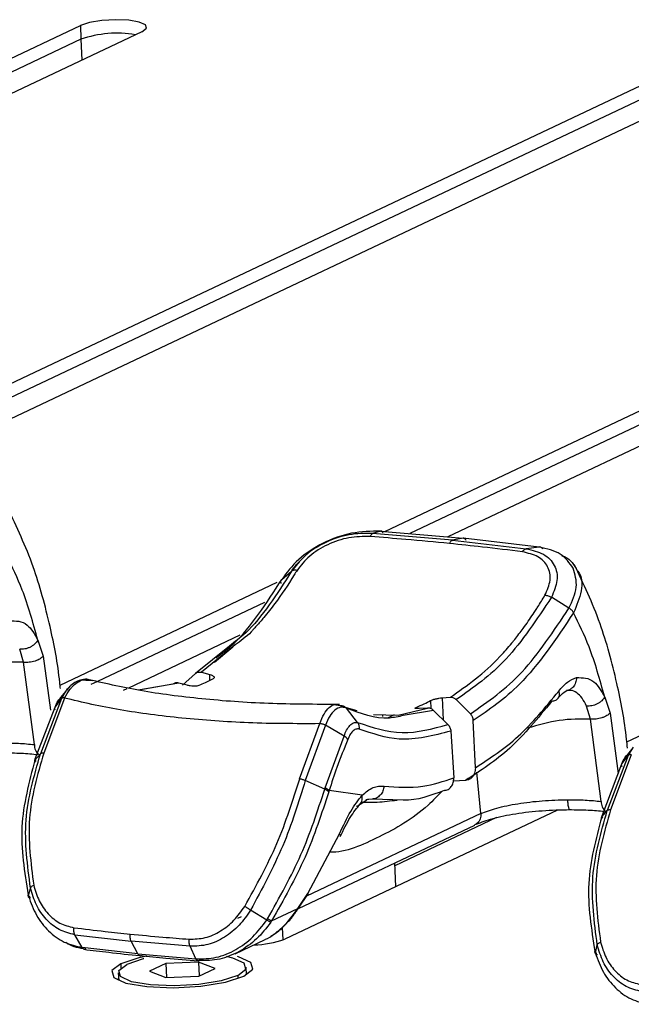
# Model space of a CAD drawing. Units: millimetres. Extents: x 4 to 414, y 30 to 265.
# Drawn here: x 321 to 325, y 218 to 224 of the extents above; entities that cross this region are included whole.
import ezdxf

# ---------------------------------------------------------------- set-up
doc = ezdxf.new("R2010")
doc.units = ezdxf.units.MM

msp = doc.modelspace()

# ---------------------------------------------------------------- linework, layer by layer
at = {"color": 7, "linetype": 'Continuous', "lineweight": 25}
for p, q in [((316.668719, 221.858557), (321.525273, 224.156126)), ((321.525273, 224.156126), (321.528904, 224.075464)), ((321.886117, 224.11995), (317.037748, 221.826252)), ((321.528904, 224.075464), (316.815664, 221.845693)), ((321.528904, 224.075464), (321.534393, 223.953554)), ((319.988483, 221.525731), (324.845037, 223.823301)), ((325.205881, 223.787124), (320.357512, 221.493426)), ((324.848668, 223.742638), (320.135428, 221.512868)), ((323.308247, 221.192905), (328.164801, 223.490475)), ((328.168432, 223.409812), (323.455192, 221.180042)), ((328.525645, 223.454298), (323.677276, 221.160601)), ((323.283804, 221.195045), (323.237235, 221.181955)), ((323.70499, 221.141045), (323.237235, 221.181955)), ((323.283804, 221.195045), (323.766653, 221.152777)), ((323.766653, 221.152777), (323.70499, 221.141045)), ((323.70499, 221.141045), (324.137025, 221.091746)), ((324.212901, 221.101898), (323.766653, 221.152777)), ((324.212901, 221.101898), (324.137025, 221.091746)), ((322.705242, 220.912251), (322.762802, 220.960239)), ((321.406222, 220.293083), (322.678878, 220.895159)), ((322.604419, 220.777553), (321.62568, 220.314525)), ((324.386673, 220.743714), (324.284426, 220.807723)), ((322.460165, 220.584802), (321.807047, 220.275821)), ((321.276625, 220.556121), (321.308039, 220.461908)), ((322.431273, 220.528403), (322.234548, 220.368266)), ((324.725986, 219.960257), (325.998642, 220.562334)), ((321.193215, 220.426476), (321.169955, 220.503013)), ((321.171384, 220.502864), (321.169955, 220.503012)), ((322.397929, 220.521951), (322.200155, 220.361106)), ((322.310062, 220.426857), (322.418592, 220.51808)), ((321.256342, 219.944794), (321.193214, 220.426475)), ((321.195605, 220.426231), (321.193215, 220.426476)), ((321.308035, 220.461908), (321.350426, 220.145576)), ((322.123029, 220.293237), (322.20015, 220.361104)), ((322.234533, 220.36826), (322.283656, 220.354888)), ((322.284351, 220.320789), (322.283656, 220.354888)), ((321.563158, 220.321801), (321.594565, 220.31933)), ((321.621369, 220.312485), (321.587395, 220.296413)), ((322.101104, 220.305017), (321.863505, 220.263772)), ((322.06677, 220.297994), (321.866865, 220.263055)), ((322.150236, 220.291768), (322.101119, 220.305025)), ((321.440833, 220.257548), (321.409706, 220.21964)), ((321.414109, 220.213609), (321.444353, 220.263335)), ((321.464132, 220.285922), (321.455916, 220.275917)), ((321.797669, 220.271384), (321.775293, 220.260798)), ((324.404255, 220.262344), (324.373296, 220.26173)), ((321.413933, 220.213643), (321.291873, 219.890679)), ((321.432272, 220.21714), (321.310772, 219.89528)), ((321.376928, 220.16456), (321.414103, 220.213613)), ((323.021865, 220.177916), (323.048211, 220.173594)), ((323.575909, 220.202055), (323.57831, 220.155298)), ((323.64364, 220.218541), (323.692158, 220.222125)), ((323.64364, 220.218541), (323.650289, 220.089073)), ((323.727282, 220.208016), (323.809868, 220.124122)), ((324.596389, 220.223295), (324.627803, 220.129082)), ((321.261525, 219.86106), (321.376928, 220.16456)), ((323.077064, 220.164434), (323.144275, 220.144141)), ((323.083411, 220.158067), (323.081326, 220.159027)), ((323.149307, 220.074389), (323.083411, 220.158067)), ((323.241973, 220.121704), (323.386479, 220.117879)), ((323.296309, 220.109226), (323.295913, 220.120276)), ((323.386479, 220.117879), (323.558404, 220.158913)), ((323.593982, 220.144942), (323.416601, 220.114421)), ((323.492947, 220.155481), (323.492452, 220.162573)), ((323.558419, 220.158921), (323.51022, 220.155422)), ((323.677799, 220.061833), (323.593932, 220.144874)), ((324.512979, 220.09365), (324.489719, 220.170187)), ((324.491148, 220.170039), (324.489719, 220.170186)), ((324.627799, 220.129083), (324.675215, 219.775252)), ((322.809596, 219.745014), (322.927764, 220.067209)), ((323.363169, 220.118496), (323.328127, 220.101919)), ((323.83861, 219.809402), (323.826543, 220.085667)), ((324.576106, 219.611968), (324.512978, 220.09365)), ((324.515369, 220.093405), (324.512979, 220.09365)), ((322.961255, 220.05846), (322.842646, 219.735245)), ((323.070136, 219.994806), (322.961165, 220.058512)), ((323.695167, 220.023724), (323.71217, 219.749589)), ((322.958575, 219.69092), (323.070136, 219.994806)), ((321.259252, 219.854217), (321.291695, 219.890696)), ((324.760597, 219.924723), (324.72947, 219.886815)), ((324.733873, 219.880784), (324.764117, 219.930509)), ((321.259252, 219.854217), (321.261525, 219.86106)), ((324.581289, 219.528235), (324.696692, 219.831735)), ((324.733697, 219.880817), (324.611637, 219.557853)), ((324.752036, 219.884315), (324.630536, 219.562454)), ((324.696692, 219.831735), (324.733867, 219.880787)), ((323.871554, 219.540197), (323.846568, 219.782782)), ((322.956371, 219.684067), (322.842766, 219.735192)), ((323.78081, 219.734666), (323.71019, 219.729902)), ((322.956374, 219.684069), (322.958575, 219.69092)), ((323.175731, 219.64776), (322.981999, 219.67551)), ((323.163484, 219.596285), (323.202824, 219.62105)), ((323.234528, 219.624892), (323.196425, 219.620274)), ((323.234528, 219.624892), (323.207243, 219.623832)), ((323.415093, 219.618784), (323.234528, 219.624892)), ((324.319108, 219.560881), (322.721926, 218.805276)), ((324.579017, 219.521391), (324.611459, 219.55787)), ((323.871554, 219.540197), (322.850578, 219.057193)), ((323.963101, 219.516966), (323.366946, 219.234933)), ((324.579017, 219.521391), (324.581289, 219.528235)), ((322.802696, 218.985163), (323.834969, 219.473517)), ((322.856937, 219.073085), (323.043488, 219.422093)), ((323.372435, 219.113023), (323.36619, 219.251744)), ((321.221676, 219.056657), (321.233129, 219.104355)), ((321.221676, 219.056657), (321.219482, 219.064762)), ((322.799621, 218.984997), (322.856937, 219.073085)), ((322.803677, 218.986303), (322.859816, 219.071156)), ((322.61679, 218.916786), (322.521977, 218.975138)), ((322.645297, 218.911984), (322.799625, 218.984994)), ((322.447981, 218.927181), (322.468621, 218.936946)), ((322.616788, 218.916788), (322.621775, 218.924174)), ((322.645297, 218.911984), (322.64048, 218.904812)), ((322.707099, 218.872698), (322.710356, 218.800346)), ((321.493104, 218.830842), (321.823103, 218.793674)), ((321.536162, 218.756339), (321.493104, 218.830842)), ((321.861813, 218.719476), (321.823103, 218.793674)), ((322.168232, 218.763157), (321.823103, 218.793673)), ((322.431217, 218.719722), (322.606967, 218.802867)), ((321.861813, 218.719476), (321.536163, 218.75634)), ((322.202103, 218.689575), (322.168232, 218.763157)), ((324.541441, 218.723831), (324.552893, 218.771529)), ((321.861813, 218.719476), (322.202103, 218.689575)), ((324.541441, 218.723831), (324.539246, 218.731937)), ((321.761428, 218.661208), (321.762572, 218.635788)), ((322.025864, 218.662177), (321.930005, 218.616827)), ((322.218131, 218.670381), (322.025864, 218.662177)), ((322.025864, 218.662177), (322.029571, 218.579817)), ((322.314539, 218.633236), (322.218131, 218.670381)), ((322.218131, 218.670381), (322.221779, 218.589352)), ((322.21868, 218.587886), (322.314539, 218.633236)), ((322.498912, 218.597024), (322.496892, 218.641897)), ((321.749262, 218.572376), (321.741116, 218.567458)), ((321.747651, 218.608166), (321.749671, 218.563293)), ((321.930005, 218.616827), (322.026413, 218.579682)), ((322.026413, 218.579682), (322.21868, 218.587886)), ((322.447031, 218.592472), (322.44784, 218.574514)), ((322.507058, 218.601942), (322.498503, 218.606107))]:
    msp.add_line(p, q, dxfattribs=at)
at = {"color": 7, "linetype": 'Continuous', "lineweight": 25, "flags": 128}
for points in [[(321.886117, 224.11995), (321.912094, 224.140113), (321.906649, 224.159961), (321.87061, 224.176471), (321.809465, 224.18713), (321.732521, 224.190316), (321.651494, 224.185542), (321.578718, 224.173536), (321.525273, 224.156126)], [(321.915043, 218.705732), (321.868318, 218.696028), (321.761428, 218.661208)], [(321.897737, 218.689855), (321.893713, 218.688928), (321.797512, 218.65759)], [(322.447031, 218.592472), (322.49379, 218.628767), (322.483989, 218.664493), (322.41912, 218.694211), (322.380488, 218.703206)], [(322.483116, 218.588855), (322.53507, 218.629182), (322.52418, 218.668878), (322.452103, 218.701898), (322.445937, 218.703573)], [(321.761428, 218.661208), (321.709473, 218.620881), (321.720363, 218.581185), (321.79244, 218.548165), (321.914731, 218.526847), (322.068618, 218.520476), (322.230673, 218.530024), (322.376226, 218.554035), (322.483116, 218.588855)], [(322.447031, 218.592472), (322.35083, 218.561135), (322.219833, 218.539524), (322.073984, 218.530932), (321.935485, 218.536665), (321.825423, 218.555852), (321.760554, 218.58557), (321.750753, 218.621296), (321.797512, 218.65759)]]:
    msp.add_lwpolyline(points, dxfattribs=at)
at = {"color": 7, "linetype": 'Continuous', "lineweight": 25}
for centre, radius, start, end in [((321.738542, 223.479283), 0.631965, 80.0572715, 109.3734399), ((321.325219, 219.940108), 0.069036, 176.1083207, 231.7231883), ((324.644983, 219.607282), 0.069036, 176.1083207, 231.7231883), ((322.533957, 219.315141), 0.54341, 270.7696065, 290.2370778)]:
    msp.add_arc(centre, radius, start, end, dxfattribs=at)
for points, knots in [([(321.408129, 220.272583), (321.407076, 220.284303), (321.395746, 220.410444), (321.347122, 220.654814), (321.252568, 221.009089), (321.152436, 221.219002), (321.099466, 221.330048)], [0, 0, 0, 0, 0.02885839, 0.31059783, 0.63529961, 1, 1, 1, 1]), ([(323.283804, 221.195037), (323.227169, 221.194), (323.113942, 221.191928), (322.942735, 221.12987), (322.794747, 221.033168), (322.735025, 220.952476), (322.70525, 220.912245)], [0, 0, 0, 0, 0.25003485, 0.4998909, 0.75066085, 1, 1, 1, 1]), ([(323.237235, 221.181945), (323.191291, 221.181708), (323.099357, 221.181233), (322.959749, 221.133311), (322.838161, 221.057208), (322.78793, 220.992564), (322.762808, 220.960234)], [0, 0, 0, 0, 0.2500717, 0.50039036, 0.75013232, 1, 1, 1, 1]), ([(323.223353, 221.163044), (323.181618, 221.162881), (323.098272, 221.162556), (322.971885, 221.119809), (322.862023, 221.05166), (322.816856, 220.993689), (322.794273, 220.964704)], [0, 0, 0, 0, 0.25113119, 0.50150961, 0.75075761, 1, 1, 1, 1]), ([(323.223342, 221.163045), (323.224318, 221.165526), (323.226288, 221.170537), (323.22977, 221.176217), (323.233475, 221.180323), (323.235998, 221.181407), (323.237247, 221.181944)], [0, 0, 0, 0, 0.24756412, 0.49997743, 0.75251829, 1, 1, 1, 1]), ([(323.686539, 221.122343), (323.602148, 221.130504), (323.451448, 221.145077), (323.29305, 221.157554), (323.223353, 221.163044)], [0, 0, 0, 0, 0.559991883, 1, 1, 1, 1]), ([(323.298862, 221.183082), (323.29781, 221.185151), (323.295693, 221.189319), (323.292026, 221.193304), (323.288076, 221.195502), (323.28521, 221.195195), (323.283804, 221.195045)], [0, 0, 0, 0, 0.24814859, 0.49982128, 0.75468696, 1, 1, 1, 1]), ([(323.686539, 221.122343), (323.687821, 221.124826), (323.690411, 221.129843), (323.69503, 221.135467), (323.699956, 221.139518), (323.703323, 221.140539), (323.70499, 221.141045)], [0, 0, 0, 0, 0.247441194, 0.499999741, 0.752558421, 1, 1, 1, 1]), ([(324.11452, 221.0737), (324.037267, 221.083286), (323.899306, 221.100407), (323.751555, 221.11564), (323.686539, 221.122343)], [0, 0, 0, 0, 0.55996199, 1, 1, 1, 1]), ([(323.784504, 221.140397), (323.783345, 221.142497), (323.781002, 221.146742), (323.776589, 221.150836), (323.771755, 221.153155), (323.768341, 221.152902), (323.766653, 221.152777)], [0, 0, 0, 0, 0.24733704, 0.50000123, 0.75266478, 1, 1, 1, 1]), ([(324.233307, 221.089399), (324.232006, 221.091484), (324.229378, 221.095696), (324.224351, 221.099829), (324.21879, 221.102165), (324.214851, 221.10198), (324.212901, 221.101889)], [0, 0, 0, 0, 0.24753643, 0.49997546, 0.75242715, 1, 1, 1, 1]), ([(324.411234, 220.977355), (324.389983, 221.008099), (324.347467, 221.069608), (324.257767, 221.091126), (324.212901, 221.101889)], [0, 0, 0, 0, 0.49982151, 1, 1, 1, 1]), ([(321.276625, 220.556121), (321.248281, 220.657644), (321.197756, 220.838614), (321.12584, 220.985254), (321.094269, 221.04963)], [0, 0, 0, 0, 0.56099368, 1, 1, 1, 1]), ([(324.114511, 221.073701), (324.116075, 221.076127), (324.119233, 221.081031), (324.124864, 221.086479), (324.13087, 221.090362), (324.134982, 221.091289), (324.137017, 221.091747)], [0, 0, 0, 0, 0.247470946, 0.499999714, 0.75252863, 1, 1, 1, 1]), ([(324.246413, 220.819118), (324.259452, 220.84906), (324.285529, 220.908946), (324.268352, 220.98983), (324.21161, 221.050938), (324.146916, 221.066105), (324.11452, 221.0737)], [0, 0, 0, 0, 0.24924239, 0.49849039, 0.74886881, 1, 1, 1, 1]), ([(324.137025, 221.091746), (324.172922, 221.083272), (324.244673, 221.066334), (324.307745, 220.998147), (324.327232, 220.908065), (324.298703, 220.841203), (324.284403, 220.80769)], [0, 0, 0, 0, 0.25034948, 0.50040028, 0.74958964, 1, 1, 1, 1]), ([(324.343365, 221.051244), (324.349149, 221.049397), (324.396715, 221.034202), (324.417555, 220.996326), (324.435861, 220.963056)], [0, 0, 0, 0, 0.1215939, 1, 1, 1, 1]), ([(322.760998, 220.958735), (322.772614, 220.977307), (322.785579, 220.998036), (322.808969, 221.013344), (322.811403, 221.014937)], [0, 0, 0, 0, 0.89594232, 1, 1, 1, 1]), ([(324.729336, 219.924243), (324.727837, 219.941153), (324.716194, 220.072556), (324.667027, 220.322064), (324.572289, 220.67624), (324.472186, 220.886169), (324.41923, 220.997223)], [0, 0, 0, 0, 0.04108875, 0.31928002, 0.63989258, 1, 1, 1, 1]), ([(322.762751, 220.96028), (322.676156, 220.824848), (322.561307, 220.645225), (322.430186, 220.54629), (322.397929, 220.521951)], [0, 0, 0, 0, 0.75398291, 1, 1, 1, 1]), ([(322.794273, 220.964704), (322.788959, 220.955999), (322.747153, 220.887522), (322.683095, 220.793313), (322.607481, 220.697873), (322.564545, 220.647619), (322.541089, 220.62163), (322.530908, 220.610634), (322.497135, 220.574309), (322.463599, 220.550934), (322.431273, 220.528403)], [0, 0, 0, 0, 0.04792329, 0.37698316, 0.55548457, 0.6724877, 0.72852746, 0.74526643, 0.75446589, 1, 1, 1, 1]), ([(322.794274, 220.964703), (322.791122, 220.965274), (322.784747, 220.966428), (322.776037, 220.966017), (322.768366, 220.964127), (322.764608, 220.961552), (322.762751, 220.96028)], [0, 0, 0, 0, 0.24724197, 0.5002009, 0.75305586, 1, 1, 1, 1]), ([(324.386646, 220.743675), (324.405961, 220.785403), (324.444702, 220.869098), (324.422412, 220.941201), (324.411234, 220.977355)], [0, 0, 0, 0, 0.4985695, 1, 1, 1, 1]), ([(324.435861, 220.963056), (324.436799, 220.962052), (324.464261, 220.932627), (324.467582, 220.843884), (324.431858, 220.759107), (324.414032, 220.716804)], [0, 0, 0, 0, 0.01740475, 0.50968341, 1, 1, 1, 1]), ([(322.320673, 220.453583), (322.356131, 220.480212), (322.494253, 220.58394), (322.615277, 220.772274), (322.705232, 220.912259)], [0, 0, 0, 0, 0.25671811, 1, 1, 1, 1]), ([(322.701871, 220.888458), (322.700973, 220.89083), (322.699159, 220.895625), (322.699079, 220.902232), (322.700938, 220.908025), (322.703823, 220.910848), (322.70525, 220.912245)], [0, 0, 0, 0, 0.24726812, 0.49994783, 0.75265458, 1, 1, 1, 1]), ([(323.692173, 220.222131), (323.790873, 220.29102), (323.890883, 220.360824), (324.007096, 220.486407), (324.030268, 220.512792), (324.051799, 220.538984), (324.052209, 220.539483), (324.053711, 220.541316), (324.059401, 220.548287), (324.081594, 220.575848), (324.105128, 220.606695), (324.143442, 220.659298), (324.167722, 220.694406), (324.193333, 220.733518), (324.214463, 220.766291), (324.232582, 220.796249), (324.246413, 220.819118)], [0, 0, 0, 0, 0.49934269, 0.50597334, 0.62415175, 0.62422392, 0.62480189, 0.62641584, 0.63253387, 0.6563113, 0.7497049, 0.76511845, 0.87477113, 0.8900375, 0.91605795, 1, 1, 1, 1]), ([(324.246413, 220.819118), (324.249386, 220.819072), (324.255398, 220.81898), (324.265225, 220.816739), (324.27513, 220.813055), (324.281333, 220.809463), (324.2844, 220.807686)], [0, 0, 0, 0, 0.2473141, 0.49998449, 0.75265778, 1, 1, 1, 1]), ([(324.284426, 220.807723), (324.198204, 220.677492), (324.025773, 220.417051), (323.82678, 220.277696), (323.727292, 220.208024)], [0, 0, 0, 0, 0.50004116, 1, 1, 1, 1]), ([(323.80998, 220.124274), (323.91297, 220.196027), (324.118968, 220.339545), (324.297433, 220.608984), (324.386673, 220.743714)], [0, 0, 0, 0, 0.49995833, 1, 1, 1, 1]), ([(324.414033, 220.716804), (324.311434, 220.563865), (324.128613, 220.291341), (323.918668, 220.148393), (323.826543, 220.085667)], [0, 0, 0, 0, 0.56119676, 1, 1, 1, 1]), ([(324.414033, 220.716804), (324.412701, 220.719228), (324.410008, 220.724129), (324.403622, 220.731385), (324.395817, 220.738147), (324.389686, 220.741853), (324.386654, 220.743686)], [0, 0, 0, 0, 0.24731762, 0.50000488, 0.75268948, 1, 1, 1, 1]), ([(324.596389, 220.223295), (324.568045, 220.324818), (324.51752, 220.505788), (324.445604, 220.652428), (324.414033, 220.716804)], [0, 0, 0, 0, 0.56099368, 1, 1, 1, 1]), ([(321.11124, 220.669576), (321.14729, 220.669649), (321.21174, 220.669779), (321.256779, 220.590885), (321.276625, 220.556121)], [0, 0, 0, 0, 0.5593561, 1, 1, 1, 1]), ([(321.276625, 220.55612), (321.271543, 220.548686), (321.263719, 220.537244), (321.247082, 220.52412), (321.23248, 220.51536), (321.21663, 220.508671), (321.195637, 220.502729), (321.180941, 220.502811), (321.171384, 220.502864)], [0, 0, 0, 0, 0.23861905, 0.36731831, 0.49891957, 0.63067892, 0.75983297, 1, 1, 1, 1]), ([(321.193228, 220.426489), (321.133064, 220.427027), (321.015115, 220.428081), (320.887413, 220.391369), (320.82485, 220.373384)], [0, 0, 0, 0, 0.51008149, 1, 1, 1, 1]), ([(321.308039, 220.461905), (321.302395, 220.456736), (321.293694, 220.448767), (321.275628, 220.439732), (321.259861, 220.433755), (321.242897, 220.429299), (321.22065, 220.425516), (321.205469, 220.42595), (321.195604, 220.426233)], [0, 0, 0, 0, 0.23759631, 0.36629352, 0.49813383, 0.63024907, 0.75973558, 1, 1, 1, 1]), ([(322.20015, 220.361104), (322.202581, 220.362934), (322.207429, 220.366584), (322.216094, 220.369363), (322.225242, 220.370265), (322.231442, 220.368927), (322.234533, 220.36826)], [0, 0, 0, 0, 0.25092306, 0.50035014, 0.7508884, 1, 1, 1, 1]), ([(322.283656, 220.354888), (322.288972, 220.353167), (322.299615, 220.349723), (322.30702, 220.34371), (322.309115, 220.3389), (322.3086, 220.334328), (322.304724, 220.33154), (322.302234, 220.329748)], [0, 0, 0, 0, 0.250417, 0.50136577, 0.63893131, 0.76802688, 1, 1, 1, 1]), ([(321.43236, 220.217141), (321.442523, 220.235193), (321.456457, 220.259944), (321.481844, 220.288897), (321.507321, 220.310034), (321.537053, 220.326453), (321.555817, 220.323109), (321.563158, 220.321801)], [0, 0, 0, 0, 0.279713497, 0.383518799, 0.590799688, 0.839924079, 1, 1, 1, 1]), ([(321.569321, 220.325821), (321.557816, 220.326178), (321.534875, 220.326889), (321.500863, 220.314077), (321.46953, 220.293049), (321.452003, 220.272513), (321.443369, 220.262398)], [0, 0, 0, 0, 0.25488899, 0.50819489, 0.75774468, 1, 1, 1, 1]), ([(323.043407, 220.179949), (322.902744, 220.180216), (322.622715, 220.180746), (322.232144, 220.209848), (321.868531, 220.256496), (321.660659, 220.304991), (321.556613, 220.329264)], [0, 0, 0, 0, 0.2515085, 0.50069688, 0.75008625, 1, 1, 1, 1]), ([(322.101119, 220.305025), (322.09799, 220.305712), (322.091748, 220.307083), (322.082574, 220.306183), (322.073963, 220.303418), (322.069166, 220.299801), (322.066775, 220.297997)], [0, 0, 0, 0, 0.25065623, 0.49989986, 0.75069013, 1, 1, 1, 1]), ([(322.218777, 220.290266), (322.215173, 220.289174), (322.209563, 220.287475), (322.198409, 220.286527), (322.185797, 220.286361), (322.168487, 220.287688), (322.156316, 220.290409), (322.150236, 220.291768)], [0, 0, 0, 0, 0.231983678, 0.361072173, 0.498622385, 0.749577012, 1, 1, 1, 1]), ([(322.302234, 220.329748), (322.286675, 220.321677), (322.258892, 220.307263), (322.231035, 220.29546), (322.218777, 220.290266)], [0, 0, 0, 0, 0.5599863, 1, 1, 1, 1]), ([(324.3274, 220.258148), (324.343874, 220.277327), (324.376828, 220.315694), (324.412943, 220.32973), (324.431004, 220.33675)], [0, 0, 0, 0, 0.49988927, 1, 1, 1, 1]), ([(324.431004, 220.33675), (324.429987, 220.326773), (324.427872, 220.306031), (324.414304, 220.281895), (324.400697, 220.273884), (324.39535, 220.270735)], [0, 0, 0, 0, 0.36005998, 0.74848412, 1, 1, 1, 1]), ([(324.431004, 220.33675), (324.467054, 220.336823), (324.531504, 220.336953), (324.576543, 220.258059), (324.596389, 220.223295)], [0, 0, 0, 0, 0.5593561, 1, 1, 1, 1]), ([(321.444353, 220.263335), (321.444666, 220.263858), (321.450215, 220.273106), (321.457177, 220.277994), (321.463746, 220.282605)], [0, 0, 0, 0, 0.05654683, 1, 1, 1, 1]), ([(323.838638, 219.809399), (323.923567, 219.864292), (324.093425, 219.974078), (324.24938, 220.16346), (324.327358, 220.258151)], [0, 0, 0, 0, 0.4999998, 1, 1, 1, 1]), ([(324.322176, 220.215006), (324.334523, 220.229234), (324.359005, 220.257443), (324.38311, 220.265058), (324.395058, 220.268832)], [0, 0, 0, 0, 0.50437159, 1, 1, 1, 1]), ([(324.489719, 220.170187), (324.481438, 220.186544), (324.464868, 220.219272), (324.432885, 220.24917), (324.407019, 220.263715), (324.392131, 220.262415), (324.389422, 220.262179)], [0, 0, 0, 0, 0.30965515, 0.6195915, 0.93078302, 1, 1, 1, 1]), ([(321.376932, 220.164558), (321.382626, 220.177628), (321.392421, 220.200111), (321.405641, 220.214073), (321.411176, 220.219919)], [0, 0, 0, 0, 0.581332, 1, 1, 1, 1]), ([(321.432344, 220.21716), (321.432297, 220.217295), (321.432189, 220.217609), (321.43149, 220.218112), (321.429046, 220.21892), (321.424298, 220.218917), (321.418161, 220.217477), (321.41546, 220.215036), (321.413963, 220.213683)], [0, 0, 0, 0, 0.01765525, 0.04115106, 0.10952727, 0.33999163, 0.63442745, 1, 1, 1, 1]), ([(322.12042, 220.099143), (321.996815, 220.113533), (321.748731, 220.142412), (321.538064, 220.192173), (321.43236, 220.217141)], [0, 0, 0, 0, 0.49824102, 1, 1, 1, 1]), ([(322.927661, 220.067224), (322.935478, 220.087073), (322.951225, 220.127054), (322.982081, 220.163737), (323.00675, 220.181173), (323.019754, 220.178371), (323.021865, 220.177916)], [0, 0, 0, 0, 0.30991602, 0.62424728, 0.93900782, 1, 1, 1, 1]), ([(323.492452, 220.162573), (323.508074, 220.169239), (323.53597, 220.181145), (323.563705, 220.195665), (323.575909, 220.202055)], [0, 0, 0, 0, 0.559983029, 1, 1, 1, 1]), ([(323.575909, 220.202055), (323.579486, 220.203737), (323.585055, 220.206356), (323.596094, 220.209873), (323.608562, 220.213223), (323.625652, 220.21678), (323.637648, 220.217955), (323.64364, 220.218541)], [0, 0, 0, 0, 0.23198368, 0.36107217, 0.49862238, 0.74957701, 1, 1, 1, 1]), ([(323.692158, 220.222125), (323.69524, 220.22216), (323.701389, 220.22223), (323.710668, 220.219439), (323.719552, 220.214906), (323.72471, 220.210309), (323.727282, 220.208016)], [0, 0, 0, 0, 0.2507786, 0.5001644, 0.75072435, 1, 1, 1, 1]), ([(324.596389, 220.223294), (324.591307, 220.215861), (324.583483, 220.204418), (324.566846, 220.191295), (324.552244, 220.182534), (324.536394, 220.175845), (324.515401, 220.169903), (324.500705, 220.169985), (324.491148, 220.170039)], [0, 0, 0, 0, 0.23861905, 0.36731831, 0.49891957, 0.63067892, 0.75983297, 1, 1, 1, 1]), ([(321.378199, 220.147211), (321.376566, 220.150537), (321.373301, 220.157188), (321.37572, 220.162105), (321.376929, 220.164563)], [0, 0, 0, 0, 0.49999531, 1, 1, 1, 1]), ([(323.081326, 220.159027), (323.070513, 220.161796), (323.048938, 220.167321), (323.015708, 220.14903), (322.984989, 220.113823), (322.969096, 220.076927), (322.961162, 220.058508)], [0, 0, 0, 0, 0.25103344, 0.50089266, 0.75085377, 1, 1, 1, 1]), ([(323.048211, 220.173594), (323.051366, 220.173607), (323.05775, 220.173633), (323.066777, 220.170787), (323.074961, 220.166062), (323.07922, 220.161354), (323.081325, 220.159027)], [0, 0, 0, 0, 0.24708253, 0.50000007, 0.75291758, 1, 1, 1, 1]), ([(323.05077, 220.172373), (323.053874, 220.172389), (323.06015, 220.172422), (323.069068, 220.169622), (323.077183, 220.164992), (323.081367, 220.160397), (323.083452, 220.158108)], [0, 0, 0, 0, 0.2473337, 0.50003727, 0.75088246, 1, 1, 1, 1]), ([(323.416601, 220.114421), (323.389272, 220.108445), (323.275278, 220.083522), (323.166303, 220.125894), (323.083453, 220.158108)], [0, 0, 0, 0, 0.23974394, 1, 1, 1, 1]), ([(323.51022, 220.155422), (323.504992, 220.155197), (323.494525, 220.154745), (323.487339, 220.155874), (323.485388, 220.1575), (323.486018, 220.159503), (323.489935, 220.161372), (323.492452, 220.162573)], [0, 0, 0, 0, 0.250417, 0.50136577, 0.63893131, 0.76802688, 1, 1, 1, 1]), ([(323.593932, 220.144874), (323.591293, 220.147185), (323.586032, 220.151793), (323.576998, 220.156299), (323.56765, 220.159037), (323.56149, 220.15896), (323.558419, 220.158921)], [0, 0, 0, 0, 0.25102679, 0.50049533, 0.75097294, 1, 1, 1, 1]), ([(323.826543, 220.085667), (323.8262, 220.089162), (323.825509, 220.096204), (323.821869, 220.106509), (323.816847, 220.116186), (323.812168, 220.121506), (323.809868, 220.124122)], [0, 0, 0, 0, 0.24809008, 0.49985107, 0.75413063, 1, 1, 1, 1]), ([(324.627803, 220.129079), (324.622159, 220.12391), (324.613458, 220.115941), (324.595393, 220.106906), (324.579625, 220.10093), (324.562661, 220.096473), (324.540414, 220.09269), (324.525233, 220.093125), (324.515368, 220.093407)], [0, 0, 0, 0, 0.23759631, 0.36629352, 0.49813383, 0.63024907, 0.75973558, 1, 1, 1, 1]), ([(322.927661, 220.067224), (322.786739, 220.06697), (322.50644, 220.066463), (322.24862, 220.08829), (322.12042, 220.099143)], [0, 0, 0, 0, 0.50275465, 1, 1, 1, 1]), ([(322.927659, 220.067229), (322.927856, 220.067346), (322.928313, 220.067615), (322.92969, 220.067925), (322.933701, 220.068085), (322.940328, 220.066852), (322.950413, 220.063784), (322.957126, 220.060489), (322.961162, 220.058508)], [0, 0, 0, 0, 0.01929672, 0.04465943, 0.11751363, 0.36211744, 0.61654272, 1, 1, 1, 1]), ([(323.070136, 219.994806), (323.074767, 220.00709), (323.084187, 220.03208), (323.103794, 220.058647), (323.126208, 220.075786), (323.141477, 220.074863), (323.149307, 220.074389)], [0, 0, 0, 0, 0.23598117, 0.480067, 0.73337367, 1, 1, 1, 1]), ([(323.159111, 220.035519), (323.159423, 220.039044), (323.160054, 220.04617), (323.158437, 220.05662), (323.154992, 220.066351), (323.151191, 220.071732), (323.14931, 220.074393)], [0, 0, 0, 0, 0.24733082, 0.50002588, 0.75270853, 1, 1, 1, 1]), ([(323.149349, 220.074432), (323.235472, 220.045732), (323.407716, 219.988331), (323.587849, 220.03743), (323.677914, 220.061979)], [0, 0, 0, 0, 0.500004268, 1, 1, 1, 1]), ([(323.677799, 220.061833), (323.680148, 220.059238), (323.684914, 220.053968), (323.690132, 220.044413), (323.693955, 220.034197), (323.694764, 220.027211), (323.695167, 220.023724)], [0, 0, 0, 0, 0.246224296, 0.499838855, 0.750402646, 1, 1, 1, 1]), ([(324.512992, 220.093663), (324.452828, 220.094201), (324.334879, 220.095256), (324.207177, 220.058544), (324.144614, 220.040558)], [0, 0, 0, 0, 0.51008149, 1, 1, 1, 1]), ([(323.159111, 220.035519), (323.152265, 220.03622), (323.138601, 220.03762), (323.119425, 220.023583), (323.103405, 220.002594), (323.09591, 219.984505), (323.092129, 219.97538)], [0, 0, 0, 0, 0.27868939, 0.55618818, 0.77611072, 1, 1, 1, 1]), ([(323.695167, 220.023724), (323.593277, 219.997022), (323.410475, 219.949115), (323.236234, 220.009009), (323.159111, 220.035519)], [0, 0, 0, 0, 0.557379155, 1, 1, 1, 1]), ([(321.060362, 219.954629), (321.094974, 219.954352), (321.164268, 219.953797), (321.22563, 219.947797), (321.256342, 219.944794)], [0, 0, 0, 0, 0.49949053, 1, 1, 1, 1]), ([(323.092129, 219.97538), (323.070234, 219.921151), (323.031134, 219.824306), (322.997014, 219.720978), (322.981999, 219.67551)], [0, 0, 0, 0, 0.55996253, 1, 1, 1, 1]), ([(323.092129, 219.97538), (323.089222, 219.979073), (323.083868, 219.985877), (323.074445, 219.992004), (323.070136, 219.994806)], [0, 0, 0, 0, 0.54273367, 1, 1, 1, 1]), ([(321.068809, 219.896433), (321.10667, 219.896191), (321.180078, 219.895721), (321.244895, 219.889409), (321.276282, 219.886352)], [0, 0, 0, 0, 0.515763277, 1, 1, 1, 1]), ([(321.233137, 219.104357), (321.215499, 219.237786), (321.180291, 219.504119), (321.25461, 219.762006), (321.291697, 219.890695)], [0, 0, 0, 0, 0.50098637, 1, 1, 1, 1]), ([(321.310615, 219.895283), (321.27393, 219.767843), (321.200779, 219.51372), (321.235093, 219.25165), (321.252199, 219.121007)], [0, 0, 0, 0, 0.50149269, 1, 1, 1, 1]), ([(321.310612, 219.895276), (321.306262, 219.895163), (321.297563, 219.894937), (321.293631, 219.892047), (321.291665, 219.890602)], [0, 0, 0, 0, 0.50000057, 1, 1, 1, 1]), ([(321.259261, 219.854214), (321.224641, 219.724623), (321.155208, 219.464722), (321.198018, 219.198328), (321.219482, 219.064762)], [0, 0, 0, 0, 0.49861542, 1, 1, 1, 1]), ([(321.26212, 219.841036), (321.260196, 219.843598), (321.256347, 219.848722), (321.258284, 219.852385), (321.259252, 219.854217)], [0, 0, 0, 0, 0.49997791, 1, 1, 1, 1]), ([(321.261529, 219.861071), (321.26055, 219.859212), (321.258591, 219.855494), (321.262396, 219.850304), (321.264298, 219.847709)], [0, 0, 0, 0, 0.499997731, 1, 1, 1, 1]), ([(324.697963, 219.814386), (324.69633, 219.817711), (324.693065, 219.824363), (324.695484, 219.829279), (324.696693, 219.831737)], [0, 0, 0, 0, 0.49999531, 1, 1, 1, 1]), ([(324.696696, 219.831733), (324.70239, 219.844803), (324.712185, 219.867286), (324.725405, 219.881248), (324.73094, 219.887093)], [0, 0, 0, 0, 0.581331996, 1, 1, 1, 1]), ([(324.752108, 219.884334), (324.752062, 219.884469), (324.751953, 219.884784), (324.751254, 219.885286), (324.74881, 219.886095), (324.744062, 219.886091), (324.737925, 219.884652), (324.735224, 219.88221), (324.733727, 219.880857)], [0, 0, 0, 0, 0.01765525, 0.04115106, 0.10952727, 0.33999163, 0.63442745, 1, 1, 1, 1]), ([(323.838638, 219.809399), (323.838575, 219.803646), (323.838458, 219.792783), (323.833888, 219.774868), (323.823731, 219.755928), (323.80519, 219.739546), (323.788801, 219.736254), (323.780837, 219.734654)], [0, 0, 0, 0, 0.15085491, 0.28485273, 0.50156663, 0.75777671, 1, 1, 1, 1]), ([(322.488454, 218.997065), (322.555623, 219.119259), (322.690363, 219.36438), (322.769895, 219.617863), (322.80978, 219.744983)], [0, 0, 0, 0, 0.49850731, 1, 1, 1, 1]), ([(322.842764, 219.735191), (322.803235, 219.606746), (322.724021, 219.34935), (322.58941, 219.100042), (322.521972, 218.975143)], [0, 0, 0, 0, 0.49901365, 1, 1, 1, 1]), ([(322.809788, 219.74497), (322.815387, 219.743858), (322.826585, 219.741634), (322.83733, 219.737315), (322.842703, 219.735156)], [0, 0, 0, 0, 0.50000063, 1, 1, 1, 1]), ([(323.304591, 219.701233), (323.380145, 219.695311), (323.515083, 219.684736), (323.651942, 219.72977), (323.71217, 219.749589)], [0, 0, 0, 0, 0.55992344, 1, 1, 1, 1]), ([(323.655782, 219.675544), (323.663926, 219.677193), (323.680248, 219.6805), (323.699084, 219.697545), (323.711278, 219.721209), (323.711873, 219.740132), (323.71217, 219.749589)], [0, 0, 0, 0, 0.24911798, 0.49932164, 0.74978155, 1, 1, 1, 1]), ([(322.621775, 218.924174), (322.691512, 219.048596), (322.830602, 219.296753), (322.914525, 219.555201), (322.956371, 219.684067)], [0, 0, 0, 0, 0.50138449, 1, 1, 1, 1]), ([(322.979878, 219.668821), (322.938221, 219.540232), (322.854592, 219.282078), (322.715233, 219.035663), (322.645289, 218.91199)], [0, 0, 0, 0, 0.498108102, 1, 1, 1, 1]), ([(322.979879, 219.668824), (322.97698, 219.671481), (322.971183, 219.676794), (322.96131, 219.681649), (322.956374, 219.684077)], [0, 0, 0, 0, 0.500006478, 1, 1, 1, 1]), ([(322.981992, 219.6755), (322.979107, 219.678193), (322.973337, 219.68358), (322.963498, 219.68848), (322.958578, 219.690931)], [0, 0, 0, 0, 0.50000097, 1, 1, 1, 1]), ([(322.982004, 219.67551), (322.981652, 219.674394), (322.980949, 219.672164), (322.980241, 219.669934), (322.979887, 219.66882)], [0, 0, 0, 0, 0.50007476, 1, 1, 1, 1]), ([(323.644391, 219.672811), (323.617169, 219.644488), (323.498475, 219.520991), (323.275976, 219.401045), (323.080535, 219.311605), (322.985692, 219.313845), (322.985628, 219.313846)], [0, 0, 0, 0, 0.1294874, 0.56459732, 0.99970721, 1, 1, 1, 1]), ([(323.175731, 219.64776), (323.196869, 219.665709), (323.239145, 219.701606), (323.282775, 219.701357), (323.304591, 219.701233)], [0, 0, 0, 0, 0.50000001, 1, 1, 1, 1]), ([(323.304591, 219.701233), (323.302748, 219.691816), (323.29894, 219.672356), (323.28238, 219.647617), (323.259984, 219.629909), (323.242829, 219.626528), (323.234528, 219.624892)], [0, 0, 0, 0, 0.24194521, 0.49999031, 0.75804073, 1, 1, 1, 1]), ([(323.655782, 219.675544), (323.576306, 219.645945), (323.495603, 219.61589), (323.416298, 219.61874), (323.415093, 219.618784)], [0, 0, 0, 0, 0.98480367, 1, 1, 1, 1]), ([(323.043487, 219.422094), (323.064897, 219.468711), (323.106706, 219.559746), (323.153119, 219.618897), (323.175765, 219.647757)], [0, 0, 0, 0, 0.5120857, 1, 1, 1, 1]), ([(323.164347, 219.597218), (323.166994, 219.600716), (323.17223, 219.607634), (323.177909, 219.624243), (323.176578, 219.638491), (323.175714, 219.647743)], [0, 0, 0, 0, 0.26388098, 0.52201762, 1, 1, 1, 1]), ([(323.1693, 219.607691), (323.200912, 219.607103), (323.271442, 219.605789), (323.341292, 219.614932), (323.379834, 219.619976)], [0, 0, 0, 0, 0.44821139, 1, 1, 1, 1]), ([(323.871554, 219.540197), (323.900241, 219.55146), (323.957631, 219.573993), (324.084983, 219.599895), (324.229755, 219.617746), (324.329998, 219.620451), (324.380126, 219.621803)], [0, 0, 0, 0, 0.2498255, 0.49979183, 0.74986287, 1, 1, 1, 1]), ([(324.380126, 219.621803), (324.414738, 219.621526), (324.484032, 219.620971), (324.545394, 219.614971), (324.576106, 219.611968)], [0, 0, 0, 0, 0.49949053, 1, 1, 1, 1]), ([(324.389939, 219.56403), (324.389589, 219.564466), (324.388364, 219.565989), (324.386396, 219.57193), (324.384205, 219.581666), (324.381779, 219.597338), (324.38078, 219.612161), (324.380131, 219.621803)], [0, 0, 0, 0, 0.07695805, 0.26894213, 0.460972, 0.64938161, 1, 1, 1, 1]), ([(323.04716, 219.405945), (323.066583, 219.445756), (323.104588, 219.523655), (323.144621, 219.572901), (323.164195, 219.59698)], [0, 0, 0, 0, 0.5110557, 1, 1, 1, 1]), ([(323.142268, 219.583391), (323.146455, 219.584966), (323.154921, 219.58815), (323.161182, 219.594173), (323.164347, 219.597218)], [0, 0, 0, 0, 0.49452367, 1, 1, 1, 1]), ([(323.843019, 219.478172), (323.873524, 219.490139), (323.934665, 219.514126), (324.072132, 219.541525), (324.229504, 219.560162), (324.338953, 219.562474), (324.393778, 219.563632)], [0, 0, 0, 0, 0.248468683, 0.498000486, 0.748541271, 1, 1, 1, 1]), ([(324.388573, 219.563607), (324.426434, 219.563365), (324.499842, 219.562895), (324.56466, 219.556583), (324.596046, 219.553526)], [0, 0, 0, 0, 0.51576328, 1, 1, 1, 1]), ([(324.39628, 219.563997), (324.394662, 219.56219), (324.39253, 219.559809), (324.390443, 219.56321), (324.389939, 219.56403)], [0, 0, 0, 0, 0.75871889, 1, 1, 1, 1]), ([(324.552901, 218.771531), (324.535263, 218.90496), (324.500055, 219.171293), (324.574374, 219.42918), (324.611461, 219.55787)], [0, 0, 0, 0, 0.50098637, 1, 1, 1, 1]), ([(324.630379, 219.562458), (324.593694, 219.435017), (324.520543, 219.180894), (324.554857, 218.918825), (324.571963, 218.788181)], [0, 0, 0, 0, 0.50149269, 1, 1, 1, 1]), ([(324.630376, 219.56245), (324.626026, 219.562337), (324.617327, 219.562111), (324.613395, 219.559221), (324.611429, 219.557776)], [0, 0, 0, 0, 0.50000057, 1, 1, 1, 1]), ([(323.871554, 219.540197), (323.870766, 219.529967), (323.869192, 219.509507), (323.855105, 219.485575), (323.840819, 219.477822), (323.834459, 219.47437)], [0, 0, 0, 0, 0.35682009, 0.71364019, 1, 1, 1, 1]), ([(324.579025, 219.521388), (324.544405, 219.391797), (324.474972, 219.131897), (324.517782, 218.865503), (324.539246, 218.731937)], [0, 0, 0, 0, 0.49861542, 1, 1, 1, 1]), ([(324.581884, 219.50821), (324.57996, 219.510772), (324.576111, 219.515896), (324.578048, 219.51956), (324.579017, 219.521391)], [0, 0, 0, 0, 0.49997791, 1, 1, 1, 1]), ([(324.581293, 219.528245), (324.580314, 219.526386), (324.578355, 219.522668), (324.58216, 219.517478), (324.584062, 219.514883)], [0, 0, 0, 0, 0.49999773, 1, 1, 1, 1]), ([(323.047763, 219.406437), (323.048598, 219.407696), (323.050227, 219.410156), (323.048541, 219.415615), (323.045136, 219.419981), (323.043488, 219.422093)], [0, 0, 0, 0, 0.35138959, 0.68613835, 1, 1, 1, 1]), ([(321.493104, 218.830842), (321.46186, 218.838654), (321.399531, 218.854238), (321.322613, 218.918531), (321.263318, 219.002237), (321.243168, 219.070402), (321.233131, 219.104355)], [0, 0, 0, 0, 0.25246184, 0.50364981, 0.75276, 1, 1, 1, 1]), ([(321.233137, 219.104357), (321.23366, 219.105681), (321.234716, 219.108357), (321.238825, 219.112661), (321.244586, 219.116975), (321.249678, 219.119672), (321.252199, 219.121007)], [0, 0, 0, 0, 0.24750886, 0.49998827, 0.75247331, 1, 1, 1, 1]), ([(321.252199, 219.121007), (321.261391, 219.089788), (321.27977, 219.027373), (321.333618, 218.951204), (321.402952, 218.893203), (321.459102, 218.879318), (321.487118, 218.872389)], [0, 0, 0, 0, 0.25079911, 0.50141034, 0.75123142, 1, 1, 1, 1]), ([(321.231354, 219.053745), (321.22933, 219.054246), (321.225244, 219.055257), (321.221283, 219.057796), (321.219098, 219.060961), (321.219355, 219.063504), (321.219482, 219.064763)], [0, 0, 0, 0, 0.24753043, 0.49999081, 0.75245483, 1, 1, 1, 1]), ([(321.233688, 219.045851), (321.231645, 219.046309), (321.227514, 219.047234), (321.223533, 219.049719), (321.221285, 219.052846), (321.221547, 219.055395), (321.221676, 219.056657)], [0, 0, 0, 0, 0.24723457, 0.49989016, 0.75260239, 1, 1, 1, 1]), ([(321.22167, 219.056655), (321.235628, 219.018241), (321.263517, 218.941485), (321.337012, 218.849476), (321.428242, 218.780815), (321.500162, 218.764508), (321.536165, 218.756345)], [0, 0, 0, 0, 0.24892967, 0.49738825, 0.74839022, 1, 1, 1, 1]), ([(322.858205, 219.071474), (322.859275, 219.070865), (322.862756, 219.068884), (322.859317, 219.071365), (322.856935, 219.073083)], [0, 0, 0, 0, 0.30737743, 1, 1, 1, 1]), ([(322.162778, 218.80465), (322.194333, 218.805606), (322.257576, 218.807522), (322.347816, 218.849525), (322.42806, 218.91225), (322.468318, 218.968786), (322.488454, 218.997065)], [0, 0, 0, 0, 0.24876858, 0.49858966, 0.74920089, 1, 1, 1, 1]), ([(322.521974, 218.975141), (322.500728, 218.944323), (322.458074, 218.882455), (322.371629, 218.813361), (322.273018, 218.766666), (322.203219, 218.764328), (322.168232, 218.763157)], [0, 0, 0, 0, 0.24723999, 0.49635018, 0.74753816, 1, 1, 1, 1]), ([(322.521974, 218.975141), (322.519279, 218.976794), (322.513831, 218.980138), (322.505125, 218.985735), (322.496458, 218.991486), (322.491103, 218.995219), (322.488454, 218.997065)], [0, 0, 0, 0, 0.24739363, 0.50008613, 0.75273414, 1, 1, 1, 1]), ([(322.60684, 218.803174), (322.60796, 218.803583), (322.624176, 218.8095), (322.660405, 218.83369), (322.727631, 218.887831), (322.771096, 218.946491), (322.799625, 218.984994)], [0, 0, 0, 0, 0.01772763, 0.25663263, 0.51207534, 1, 1, 1, 1]), ([(322.643109, 218.82426), (322.648609, 218.827312), (322.672444, 218.840542), (322.714081, 218.877022), (322.762949, 218.927903), (322.789693, 218.966443), (322.802448, 218.984824)], [0, 0, 0, 0, 0.09430422, 0.40867111, 0.71797738, 1, 1, 1, 1]), ([(322.802469, 218.987166), (322.803231, 218.986216), (322.805648, 218.983203), (322.802072, 218.984266), (322.799624, 218.984994)], [0, 0, 0, 0, 0.31533174, 1, 1, 1, 1]), ([(322.202106, 218.68958), (322.242133, 218.690121), (322.322092, 218.691201), (322.436804, 218.739216), (322.538962, 218.813614), (322.590831, 218.882373), (322.61679, 218.916786)], [0, 0, 0, 0, 0.25160974, 0.50261169, 0.75107029, 1, 1, 1, 1]), ([(322.640481, 218.904813), (322.639269, 218.905188), (322.63682, 218.905946), (322.631247, 218.908568), (322.624561, 218.91214), (322.619364, 218.915251), (322.616793, 218.91679)], [0, 0, 0, 0, 0.24740974, 0.49996024, 0.75266167, 1, 1, 1, 1]), ([(322.645297, 218.911984), (322.644106, 218.912399), (322.641697, 218.913237), (322.636152, 218.915949), (322.629514, 218.919552), (322.624338, 218.922646), (322.621777, 218.924176)], [0, 0, 0, 0, 0.2473495, 0.50000237, 0.75265401, 1, 1, 1, 1]), ([(321.493115, 218.830841), (321.491804, 218.833518), (321.489147, 218.838949), (321.486896, 218.84935), (321.486012, 218.86071), (321.48676, 218.868532), (321.487129, 218.872388)], [0, 0, 0, 0, 0.24650235, 0.50000055, 0.75349846, 1, 1, 1, 1]), ([(321.487118, 218.872389), (321.547721, 218.864935), (321.655943, 218.851623), (321.768125, 218.840039), (321.817487, 218.834941)], [0, 0, 0, 0, 0.55998926, 1, 1, 1, 1]), ([(322.64048, 218.904812), (322.614364, 218.870161), (322.561767, 218.800375), (322.491082, 218.754986), (322.455495, 218.732134)], [0, 0, 0, 0, 0.49653029, 1, 1, 1, 1]), ([(321.823103, 218.793674), (321.821933, 218.796336), (321.81956, 218.801733), (321.8175, 218.812058), (321.816623, 218.823333), (321.817201, 218.831108), (321.817487, 218.834941)], [0, 0, 0, 0, 0.24671322, 0.50021036, 0.75359794, 1, 1, 1, 1]), ([(321.817487, 218.834941), (321.88101, 218.828812), (321.994447, 218.817868), (322.111343, 218.808689), (322.162778, 218.80465)], [0, 0, 0, 0, 0.55999378, 1, 1, 1, 1]), ([(322.168232, 218.763157), (322.167166, 218.76581), (322.165003, 218.771191), (322.163061, 218.781561), (322.162154, 218.792923), (322.162572, 218.800778), (322.162778, 218.80465)], [0, 0, 0, 0, 0.246501712, 0.499999247, 0.753497174, 1, 1, 1, 1]), ([(321.558048, 218.746155), (321.520328, 218.751815), (321.478419, 218.758105), (321.443801, 218.782914), (321.44034, 218.785394)], [0, 0, 0, 0, 0.90002562, 1, 1, 1, 1]), ([(321.558048, 218.746155), (321.556015, 218.745522), (321.551895, 218.744239), (321.545887, 218.745688), (321.5404, 218.749542), (321.537564, 218.754098), (321.536165, 218.756345)], [0, 0, 0, 0, 0.24671875, 0.49992243, 0.75337815, 1, 1, 1, 1]), ([(321.545562, 218.745612), (321.594102, 218.739603), (321.701378, 218.726322), (321.812582, 218.714761), (321.873469, 218.708431)], [0, 0, 0, 0, 0.45247654, 1, 1, 1, 1]), ([(324.812868, 218.498016), (324.781624, 218.505828), (324.719296, 218.521412), (324.642377, 218.585705), (324.583082, 218.669411), (324.562932, 218.737576), (324.552895, 218.77153)], [0, 0, 0, 0, 0.25246184, 0.50364981, 0.75276, 1, 1, 1, 1]), ([(324.552901, 218.771531), (324.553424, 218.772855), (324.55448, 218.775531), (324.558589, 218.779836), (324.56435, 218.784149), (324.569442, 218.786846), (324.571963, 218.788181)], [0, 0, 0, 0, 0.24750886, 0.49998827, 0.75247331, 1, 1, 1, 1]), ([(324.571963, 218.788181), (324.581155, 218.756962), (324.599534, 218.694548), (324.653382, 218.618379), (324.722716, 218.560378), (324.778866, 218.546492), (324.806882, 218.539564)], [0, 0, 0, 0, 0.25079911, 0.50141034, 0.75123142, 1, 1, 1, 1]), ([(321.861813, 218.719476), (321.86318, 218.717233), (321.865952, 218.712683), (321.871188, 218.708869), (321.876872, 218.70741), (321.880764, 218.708742), (321.882683, 218.709399)], [0, 0, 0, 0, 0.2465769, 0.49999941, 0.75342223, 1, 1, 1, 1]), ([(321.873469, 218.708431), (321.924364, 218.703475), (322.036837, 218.692524), (322.15275, 218.683346), (322.216211, 218.678321)], [0, 0, 0, 0, 0.45250635, 1, 1, 1, 1]), ([(322.222, 218.679589), (322.220194, 218.678921), (322.216533, 218.677565), (322.211166, 218.678994), (322.206175, 218.682787), (322.203448, 218.687334), (322.202104, 218.689576)], [0, 0, 0, 0, 0.24658297, 0.50000387, 0.75342272, 1, 1, 1, 1]), ([(322.455495, 218.732134), (322.417837, 218.71466), (322.342542, 218.679721), (322.262173, 218.679633), (322.222, 218.679589)], [0, 0, 0, 0, 0.50014267, 1, 1, 1, 1]), ([(324.551118, 218.720919), (324.549095, 218.72142), (324.545008, 218.722432), (324.541047, 218.72497), (324.538863, 218.728135), (324.539119, 218.730678), (324.539246, 218.731937)], [0, 0, 0, 0, 0.24753043, 0.49999081, 0.75245483, 1, 1, 1, 1]), ([(324.553452, 218.713025), (324.551409, 218.713483), (324.547278, 218.714408), (324.543297, 218.716893), (324.541049, 218.72002), (324.541311, 218.72257), (324.541441, 218.723831)], [0, 0, 0, 0, 0.24723457, 0.49989016, 0.75260239, 1, 1, 1, 1]), ([(324.541434, 218.72383), (324.555392, 218.685415), (324.583281, 218.608659), (324.656776, 218.516651), (324.748006, 218.447989), (324.819926, 218.431682), (324.855929, 218.423519)], [0, 0, 0, 0, 0.24892967, 0.49738825, 0.74839022, 1, 1, 1, 1])]:
    msp.add_open_spline(points, degree=3, knots=knots, dxfattribs=at)
for points in [[(324.32736, 220.258153), (324.328909, 220.250183), (324.332007, 220.234242), (324.325823, 220.221979), (324.322731, 220.215848)], [(324.285437, 220.197127), (324.204929, 220.099402), (324.043912, 219.903953), (323.868512, 219.791086), (323.780812, 219.734652)], [(324.322731, 220.215848), (324.318149, 220.210794), (324.308985, 220.200686), (324.293322, 220.198312), (324.28549, 220.197126)]]:
    msp.add_open_spline(points, degree=3, dxfattribs=at)

doc.saveas('drawing.dxf')
